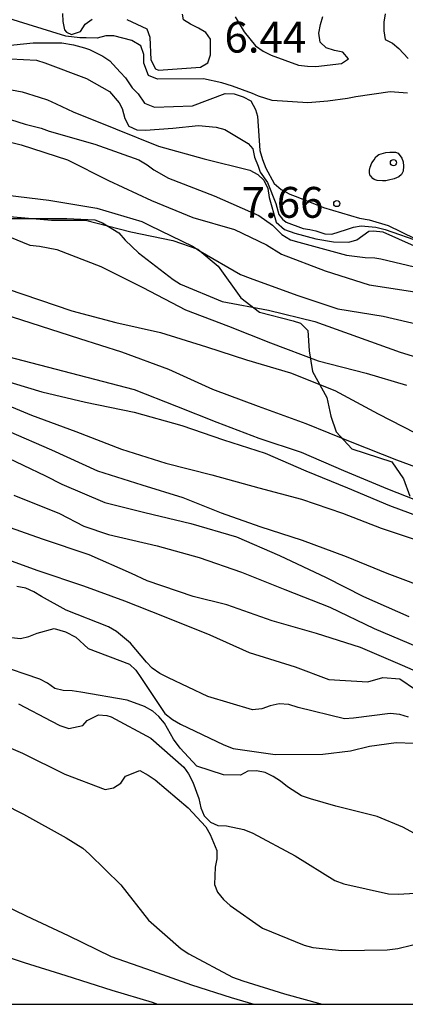
# Model space of a CAD drawing. Units: metres. Extents: x 584844 to 585194, y 4798540 to 4798790.
# Drawn here: x 584937 to 584947, y 4798540 to 4798564 of the extents above; entities that cross this region are included whole.
import ezdxf

# ---------------------------------------------------------------- set-up
doc = ezdxf.new("R2010")
doc.units = ezdxf.units.M
for name, color, linetype in [('010106', 9, 'Continuous'), ('020104', 34, 'Continuous'), ('020204', 9, 'Continuous'), ('020308', 9, 'Continuous'), ('070104', 3, 'Continuous')]:
    doc.layers.add(name, color=color, linetype=linetype)
doc.layers.add('020105', color=24, linetype='Continuous', lineweight=30)
doc.styles.add('ARIAL', font='ARIAL.TTF', dxfattribs={"height": 1})

# ---------------------------------------------------------------- blocks, each defined once
blk = doc.blocks.new('COTAPU')
blk.add_circle((0, 0), 0.075)

msp = doc.modelspace()

# ---------------------------------------------------------------- linework, layer by layer
at = {"layer": '010106', "flags": 128}
msp.add_lwpolyline([(585194.167, 4798540.041), (585194.172, 4798790.034), (584844.182, 4798790.041), (584844.177, 4798540.048)], close=True, dxfattribs=at)
at = {"layer": '020104', "flags": 128}
for points, elevation in [([(584938.33, 4798564.145), (584938.341, 4798563.956), (584938.376, 4798563.754), (584938.423, 4798563.692), (584938.548, 4798563.637), (584938.765, 4798563.712), (584938.877, 4798563.886), (584939.055, 4798564.01)], 6), ([(584939.897, 4798564.004), (584940.384, 4798563.778), (584940.459, 4798563.572), (584940.478, 4798563.019), (584940.595, 4798562.8), (584940.666, 4798562.769), (584941.689, 4798562.84), (584941.871, 4798562.948), (584941.935, 4798563.14), (584941.931, 4798563.527), (584941.823, 4798563.684), (584941.639, 4798563.794), (584941.449, 4798563.886), (584941.279, 4798563.994), (584941.252, 4798564.129)], 6), ([(584942.537, 4798564.07), (584942.751, 4798563.7), (584943.031, 4798563.36), (584943.213, 4798563.228), (584943.413, 4798563.138), (584944.077, 4798562.894), (584944.297, 4798562.864), (584944.501, 4798562.862), (584945.127, 4798562.93), (584945.297, 4798563.042), (584945.157, 4798563.204), (584944.953, 4798563.248), (584944.751, 4798563.314), (584944.601, 4798563.45), (584944.573, 4798563.666), (584944.611, 4798563.877), (584944.669, 4798564.077)], 6), ([(584946.189, 4798564.141), (584946.157, 4798563.935), (584946.157, 4798563.725), (584946.185, 4798563.519), (584946.366, 4798563.423), (584946.522, 4798563.296), (584946.749, 4798563.052)], 6), ([(584946.728, 4798562.21), (584946.308, 4798562.246), (584945.476, 4798562.118), (584945.267, 4798562.082), (584944.795, 4798562.016), (584944.305, 4798561.972), (584943.435, 4798562.035), (584943.103, 4798562.136), (584942.955, 4798562.199), (584942.47, 4798562.378), (584942.212, 4798562.457), (584941.765, 4798562.558), (584940.639, 4798562.554), (584940.423, 4798562.636), (584940.311, 4798562.936), (584940.313, 4798563.15), (584940.236, 4798563.363), (584940.017, 4798563.488), (584939.583, 4798563.604), (584939.381, 4798563.604), (584939.175, 4798563.544), (584938.908, 4798563.559), (584938.751, 4798563.559), (584938.408, 4798563.598), (584936.916, 4798564.059)], 7), ([(584936.906, 4798563.361), (584937.611, 4798563.434), (584938.314, 4798563.434), (584938.595, 4798563.387), (584938.775, 4798563.34), (584938.861, 4798563.309), (584938.986, 4798563.269), (584939.314, 4798563.113), (584939.483, 4798562.998), (584939.642, 4798562.816), (584939.744, 4798562.715), (584939.861, 4798562.582), (584940.025, 4798562.339), (584940.169, 4798562.192), (584940.322, 4798561.964), (584940.572, 4798561.87), (584941.491, 4798561.898), (584942.293, 4798562.2), (584942.507, 4798562.196), (584942.733, 4798562.118), (584942.913, 4798562.022), (584943.029, 4798561.809), (584943.081, 4798561.646), (584943.137, 4798560.814), (584943.199, 4798560.594), (584943.283, 4798560.384), (584943.487, 4798560.01), (584943.656, 4798559.866), (584943.868, 4798559.754), (584944.058, 4798559.68), (584944.682, 4798559.43), (584945.565, 4798559.172), (584945.799, 4798559.127), (584946.258, 4798558.991), (584946.912, 4798558.672)], 8), ([(584937.066, 4798563.044), (584937.697, 4798563.01), (584937.901, 4798562.948), (584938.915, 4798562.568), (584939.47, 4798562.253), (584939.712, 4798561.972), (584939.783, 4798561.839), (584939.847, 4798561.594), (584939.945, 4798561.406), (584940.143, 4798561.316), (584940.347, 4798561.306), (584941.019, 4798561.356), (584941.641, 4798561.42), (584942.069, 4798561.382), (584942.285, 4798561.322), (584942.848, 4798560.988), (584942.961, 4798560.852), (584943.009, 4798560.652), (584943.096, 4798560.43), (584943.142, 4798560.287), (584943.322, 4798560.039), (584943.525, 4798559.526), (584943.6, 4798559.255), (584943.683, 4798559.142), (584943.773, 4798559.067), (584944.187, 4798558.916), (584944.353, 4798558.893), (584944.496, 4798558.856), (584944.714, 4798558.788), (584944.887, 4798558.78), (584945.242, 4798558.892), (584945.414, 4798558.946), (584945.603, 4798558.984), (584945.964, 4798558.946), (584946.19, 4798558.893), (584947.076, 4798558.582)], 9), ([(584936.34, 4798561.798), (584937.42, 4798561.456), (584937.813, 4798561.362), (584938.007, 4798561.286), (584939.117, 4798560.968), (584940.189, 4798560.584), (584940.389, 4798560.466), (584940.553, 4798560.344), (584940.913, 4798560.142), (584942.021, 4798559.708), (584943.111, 4798559.232), (584943.442, 4798558.999), (584943.668, 4798558.773), (584943.88, 4798558.642), (584944.086, 4798558.582), (584945.249, 4798558.268), (584945.701, 4798558.215), (584945.934, 4798558.2), (584946.085, 4798558.178), (584947.072, 4798557.944)], 11), ([(584936.265, 4798561.214), (584937.323, 4798560.952), (584938.449, 4798560.59), (584939.453, 4798560.086), (584940.495, 4798559.594), (584941.505, 4798559.188), (584942.521, 4798558.89), (584943.3, 4798558.516), (584943.666, 4798558.296), (584944.726, 4798557.888), (584945.794, 4798557.544), (584946.906, 4798557.372)], 12), ([(584936.986, 4798559.724), (584937.999, 4798559.604), (584939.165, 4798559.408), (584940.257, 4798559.088), (584940.457, 4798558.992), (584941.499, 4798558.486), (584941.685, 4798558.362), (584942.662, 4798557.796), (584942.896, 4798557.706), (584944.036, 4798557.292), (584945.036, 4798556.964), (584946.138, 4798556.78), (584947.324, 4798556.51)], 13), ([(584937.095, 4798559.164), (584937.323, 4798559.164), (584938.431, 4798559.164), (584939.117, 4798559.128), (584939.305, 4798559.056), (584939.699, 4798558.81), (584939.855, 4798558.632), (584940.183, 4798558.324), (584941.027, 4798557.676), (584941.205, 4798557.566), (584942.214, 4798557.14), (584943.342, 4798556.926), (584944.478, 4798556.65), (584945.514, 4798556.28), (584946.552, 4798555.91), (584947.584, 4798555.594)], 14), ([(584936.98, 4798557.451), (584938.553, 4798556.912), (584939.625, 4798556.632), (584940.719, 4798556.386), (584941.838, 4798556.038), (584942.81, 4798555.724), (584943.882, 4798555.408), (584944.958, 4798554.976), (584946.02, 4798554.408), (584946.92, 4798553.942)], 16), ([(584936.139, 4798557.072), (584938.739, 4798556.24), (584939.763, 4798555.912), (584940.908, 4798555.496), (584941.982, 4798555.006), (584943.096, 4798554.59), (584944.252, 4798554.174), (584945.376, 4798553.72), (584946.464, 4798553.292), (584947.636, 4798552.86)], 17), ([(584936.607, 4798555.9), (584940.074, 4798555), (584941.104, 4798554.594), (584942.09, 4798554.204), (584943.112, 4798553.816), (584944.138, 4798553.472), (584945.172, 4798553.028), (584946.244, 4798552.582), (584947.344, 4798552.156)], 18), ([(584936.769, 4798555.256), (584937.827, 4798554.94), (584938.891, 4798554.692), (584940.072, 4798554.45), (584941.232, 4798554.126), (584942.25, 4798553.776), (584943.266, 4798553.45), (584944.258, 4798553.024), (584945.272, 4798552.61), (584946.292, 4798552.178), (584947.232, 4798551.828), (584948.404, 4798551.544), (584949.448, 4798551.298), (584950.52, 4798550.972), (584951.482, 4798550.556), (584952.444, 4798550.048), (584953.474, 4798549.506), (584954.514, 4798548.936), (584955.638, 4798548.41), (584956.792, 4798547.974), (584957.732, 4798547.616), (584958.358, 4798547.444), (584958.535, 4798547.433)], 19), ([(584937.015, 4798553.984), (584938.057, 4798553.528), (584939.178, 4798553.022), (584940.258, 4798552.676), (584941.256, 4798552.374), (584942.19, 4798552.002), (584943.138, 4798551.668), (584944.168, 4798551.336), (584945.236, 4798550.936), (584946.228, 4798550.528), (584947.37, 4798550.1), (584948.452, 4798549.698), (584949.434, 4798549.322), (584950.564, 4798548.95), (584951.556, 4798548.526), (584952.532, 4798548.094), (584953.526, 4798547.636), (584954.432, 4798547.18), (584955.326, 4798546.726), (584956.35, 4798546.194), (584957.456, 4798545.818), (584957.672, 4798545.79), (584958.022, 4798545.742)], 21), ([(584936.831, 4798553.414), (584937.911, 4798552.9), (584938.31, 4798552.694), (584939.362, 4798552.252), (584940.334, 4798552.008), (584941.454, 4798551.742), (584942.566, 4798551.414), (584943.614, 4798550.96), (584944.75, 4798550.428), (584945.662, 4798549.96), (584946.764, 4798549.478)], 22), ([(584937.145, 4798552.428), (584938.252, 4798551.986), (584938.848, 4798551.676), (584939.452, 4798551.474), (584940.638, 4798551.192), (584941.658, 4798550.91), (584942.688, 4798550.558), (584943.746, 4798550.132), (584944.836, 4798549.7), (584945.918, 4798549.184), (584946.974, 4798548.742)], 23), ([(584947.65, 4798547.832), (584946.606, 4798548.282), (584945.584, 4798548.726), (584944.516, 4798549.064), (584943.436, 4798549.374), (584942.334, 4798549.762), (584941.51, 4798549.966), (584940.39, 4798550.342), (584940.012, 4798550.524), (584938.98, 4798550.98), (584937.84, 4798551.362), (584936.781, 4798551.73)], 24), ([(584946.752, 4798547.024), (584946.542, 4798547.092), (584946.308, 4798547.114), (584945.418, 4798547.002), (584945.2, 4798546.988), (584944.07, 4798547.262), (584943.844, 4798547.334), (584943.608, 4798547.352), (584943.39, 4798547.304), (584943.184, 4798547.23), (584942.954, 4798547.204), (584941.868, 4798547.528), (584940.91, 4798547.986), (584940.7, 4798548.09), (584940.512, 4798548.216), (584940.376, 4798548.366), (584939.984, 4798548.828), (584939.648, 4798549.108), (584939.452, 4798549.222), (584938.42, 4798549.632), (584937.82, 4798549.96), (584937.632, 4798550.076), (584937.432, 4798550.162), (584937.218, 4798550.208)], 26), ([(584936.654, 4798549.015), (584937.304, 4798548.943), (584937.506, 4798548.987), (584937.712, 4798549.067), (584938.122, 4798549.183), (584938.399, 4798549.105), (584938.656, 4798548.973), (584938.958, 4798548.699), (584939.964, 4798548.313), (584940.116, 4798548.171), (584940.236, 4798547.989), (584940.82, 4798547.115), (584941.004, 4798546.971), (584941.206, 4798546.859), (584942.256, 4798546.351), (584942.488, 4798546.265), (584943.512, 4798546.121), (584944.67, 4798546.123), (584945.34, 4798546.207), (584945.802, 4798546.319), (584946.454, 4798546.411), (584946.882, 4798546.391)], 27), ([(584947.38, 4798543.937), (584946.616, 4798544.347), (584945.996, 4798544.609), (584944.986, 4798544.859), (584944.37, 4798545.037), (584944.15, 4798545.115), (584943.812, 4798545.335), (584943.64, 4798545.471), (584943.46, 4798545.585), (584943.268, 4798545.683), (584943.052, 4798545.719), (584942.846, 4798545.711), (584942.666, 4798545.617), (584942.252, 4798545.621), (584941.598, 4798545.833), (584941.191, 4798546.276), (584941.032, 4798546.488), (584940.812, 4798546.881), (584940.678, 4798547.047), (584940.526, 4798547.177), (584940.33, 4798547.287), (584939.904, 4798547.439), (584938.776, 4798547.637), (584938.562, 4798547.667), (584938.346, 4798547.673), (584938.142, 4798547.727), (584937.966, 4798547.857), (584937.778, 4798547.951), (584936.718, 4798548.311)], 28), ([(584937.256, 4798547.355), (584938.06, 4798546.927), (584938.266, 4798546.821), (584938.48, 4798546.751), (584938.823, 4798546.824), (584938.929, 4798546.948), (584939.206, 4798547.083), (584939.406, 4798547.071), (584939.512, 4798547.036), (584940.48, 4798546.513), (584941.284, 4798545.811), (584941.396, 4798545.645), (584941.5, 4798545.445), (584941.652, 4798545.045), (584941.696, 4798544.825), (584941.778, 4798544.625), (584941.932, 4798544.471), (584942.116, 4798544.389), (584942.324, 4798544.381), (584942.748, 4798544.295), (584942.964, 4798544.201), (584943.996, 4798543.657), (584944.96, 4798543.051), (584945.178, 4798542.971), (584946.272, 4798542.727), (584946.514, 4798542.723), (584947.174, 4798542.759)], 29), ([(584928.424, 4798546.367), (584929.438, 4798546.367), (584929.869, 4798546.385), (584930.554, 4798546.413), (584931.574, 4798546.643), (584932.202, 4798546.735), (584932.63, 4798546.679), (584933.438, 4798546.461), (584934.104, 4798546.125), (584935.096, 4798545.781), (584935.298, 4798545.699), (584936.366, 4798545.175), (584937.38, 4798544.667), (584938.42, 4798544.093), (584938.824, 4798543.843), (584938.986, 4798543.695), (584939.748, 4798542.949), (584940.424, 4798542.091), (584941.222, 4798541.393), (584941.406, 4798541.271), (584942.468, 4798540.703), (584942.724, 4798540.611), (584943.736, 4798540.295), (584944.657, 4798540.046)], 31), ([(584928.381, 4798546.016), (584929.341, 4798546.016), (584929.887, 4798545.993), (584930.38, 4798545.931), (584932.253, 4798545.58), (584933.732, 4798544.388), (584934.512, 4798543.833), (584935.484, 4798543.262), (584936.334, 4798542.731), (584937.44, 4798542.195), (584938.468, 4798541.719), (584939.518, 4798541.201), (584940.512, 4798540.859), (584941.474, 4798540.517), (584942.438, 4798540.203), (584942.989, 4798540.046)], 32), ([(584929.069, 4798544.114), (584929.727, 4798544.047), (584930.279, 4798544.084), (584930.941, 4798543.973), (584931.897, 4798543.716), (584932.744, 4798543.2), (584934.253, 4798542.426), (584935.228, 4798541.845), (584936.358, 4798541.399), (584937.398, 4798541.059), (584938.406, 4798540.739), (584939.534, 4798540.381), (584940.514, 4798540.091), (584940.641, 4798540.046)], 33)]:
    msp.add_lwpolyline(points, dxfattribs=dict(at, elevation=elevation))
at = {"layer": '020104', "elevation": 8, "flags": 128}
msp.add_lwpolyline([(584946.032, 4798560.714), (584946.205, 4798560.766), (584946.299, 4798560.774), (584946.44, 4798560.774), (584946.507, 4798560.746), (584946.594, 4798560.63), (584946.625, 4798560.54), (584946.636, 4798560.434), (584946.627, 4798560.31), (584946.588, 4798560.23), (584946.524, 4798560.176), (584946.406, 4798560.128), (584946.268, 4798560.089), (584946.206, 4798560.08), (584946.119, 4798560.078), (584945.99, 4798560.082), (584945.918, 4798560.108), (584945.887, 4798560.13), (584945.845, 4798560.178), (584945.824, 4798560.202), (584945.808, 4798560.275), (584945.802, 4798560.336), (584945.822, 4798560.408), (584945.863, 4798560.516), (584945.916, 4798560.59), (584945.964, 4798560.658)], close=True, dxfattribs=at)
at = {"layer": '020105', "flags": 128}
for points, elevation in [([(584936.296, 4798562.434), (584937.348, 4798562.246), (584937.757, 4798562.112), (584937.967, 4798562.044), (584938.171, 4798561.952), (584938.585, 4798561.756), (584939.623, 4798561.342), (584940.663, 4798560.922), (584941.781, 4798560.608), (584942.891, 4798560.336), (584943.083, 4798560.23), (584943.231, 4798560.094), (584943.331, 4798559.892), (584943.365, 4798559.67), (584943.534, 4798559.07), (584943.735, 4798558.893), (584943.984, 4798558.803), (584944.496, 4798558.667), (584944.926, 4798558.592), (584945.302, 4798558.584), (584945.497, 4798558.637), (584945.791, 4798558.848), (584945.904, 4798558.863), (584946.13, 4798558.833), (584946.892, 4798558.494)], 10), ([(584937.042, 4798558.71), (584937.537, 4798558.508), (584937.765, 4798558.486), (584938.193, 4798558.408), (584939.265, 4798557.99), (584940.287, 4798557.482), (584941.325, 4798556.938), (584942.368, 4798556.538), (584943.394, 4798556.136), (584944.558, 4798555.694), (584945.726, 4798555.396), (584946.706, 4798555.106)], 15), ([(584936.497, 4798554.818), (584937.575, 4798554.378), (584938.651, 4798553.978), (584939.764, 4798553.548), (584940.846, 4798553.21), (584941.968, 4798552.924), (584943.11, 4798552.608), (584944.152, 4798552.328), (584945.15, 4798551.988), (584946.09, 4798551.628), (584947.16, 4798551.272), (584948.106, 4798550.924), (584949.134, 4798550.486), (584950.136, 4798550.062), (584951.256, 4798549.538), (584952.326, 4798549.068), (584953.246, 4798548.646), (584954.206, 4798548.19), (584955.358, 4798547.62), (584956.43, 4798547.224), (584957.492, 4798546.798), (584957.904, 4798546.646), (584958.308, 4798546.572), (584958.41, 4798546.572)], 20), ([(584936.627, 4798550.992), (584937.728, 4798550.598), (584938.84, 4798550.222), (584939.838, 4798549.86), (584940.806, 4798549.474), (584941.92, 4798549.028), (584942.872, 4798548.604), (584943.996, 4798548.254), (584944.816, 4798547.946), (584945.769, 4798547.885), (584946.13, 4798547.994), (584946.547, 4798547.956), (584947.31, 4798547.442)], 25), ([(584936.266, 4798546.61), (584937.356, 4798546.154), (584938.384, 4798545.644), (584939.364, 4798545.264), (584939.574, 4798545.304), (584939.748, 4798545.42), (584939.866, 4798545.588), (584940.212, 4798545.728), (584940.412, 4798545.62), (584940.588, 4798545.5), (584941.39, 4798544.82), (584941.816, 4798544.358), (584941.924, 4798544.176), (584942.09, 4798543.782), (584942.084, 4798543.582), (584942.046, 4798543.374), (584942.032, 4798542.954), (584942.106, 4798542.766), (584942.246, 4798542.59), (584942.412, 4798542.448), (584943.196, 4798541.89), (584944.212, 4798541.478), (584944.428, 4798541.426), (584945.136, 4798541.35), (584946.238, 4798541.364), (584946.496, 4798541.402), (584947.494, 4798541.644)], 30)]:
    msp.add_lwpolyline(points, dxfattribs=dict(at, elevation=elevation))
at = {"layer": '070104'}
msp.add_polyline3d([(584936.949, 4798559.215, 14.463), (584938.061, 4798559.119, 14.335), (584938.885, 4798559.119, 14.151), (584939.997, 4798558.839, 13.511), (584941.013, 4798558.623, 12.975), (584941.621, 4798558.415, 12.927), (584942.117, 4798557.999, 13.055), (584942.676, 4798557.231, 13.815), (584943.124, 4798556.879, 14.143), (584943.948, 4798556.671, 14.175), (584944.124, 4798556.615, 14.175), (584944.308, 4798556.431, 14.239), (584944.34, 4798555.943, 14.719), (584944.42, 4798555.439, 15.279), (584944.764, 4798554.807, 15.935), (584944.868, 4798554.351, 16.567), (584944.99, 4798553.966, 17.008), (584945.374, 4798553.558, 17.184), (584946.35, 4798553.238, 17.536), (584946.63, 4798552.822, 17.791), (584946.79, 4798552.406, 18.231)], dxfattribs=at)

# ---------------------------------------------------------------- block references
at = {"layer": '020204', "rotation": 359.9987685839998}
for p in [(584946.39, 4798560.518, 8.066), (584945.01, 4798559.524, 7.66)]:
    msp.add_blockref('COTAPU', p, dxfattribs=at)

# ---------------------------------------------------------------- texts
at = {"layer": '020308', "style": 'ARIAL'}
for s, p in [('6.44', (584942.275, 4798563.197, 6.436)), ('7.66', (584942.694, 4798559.178, 7.66))]:
    msp.add_text(s, height=0.75, rotation=359.9988, dxfattribs=at).set_placement(p)

doc.saveas('drawing.dxf')
